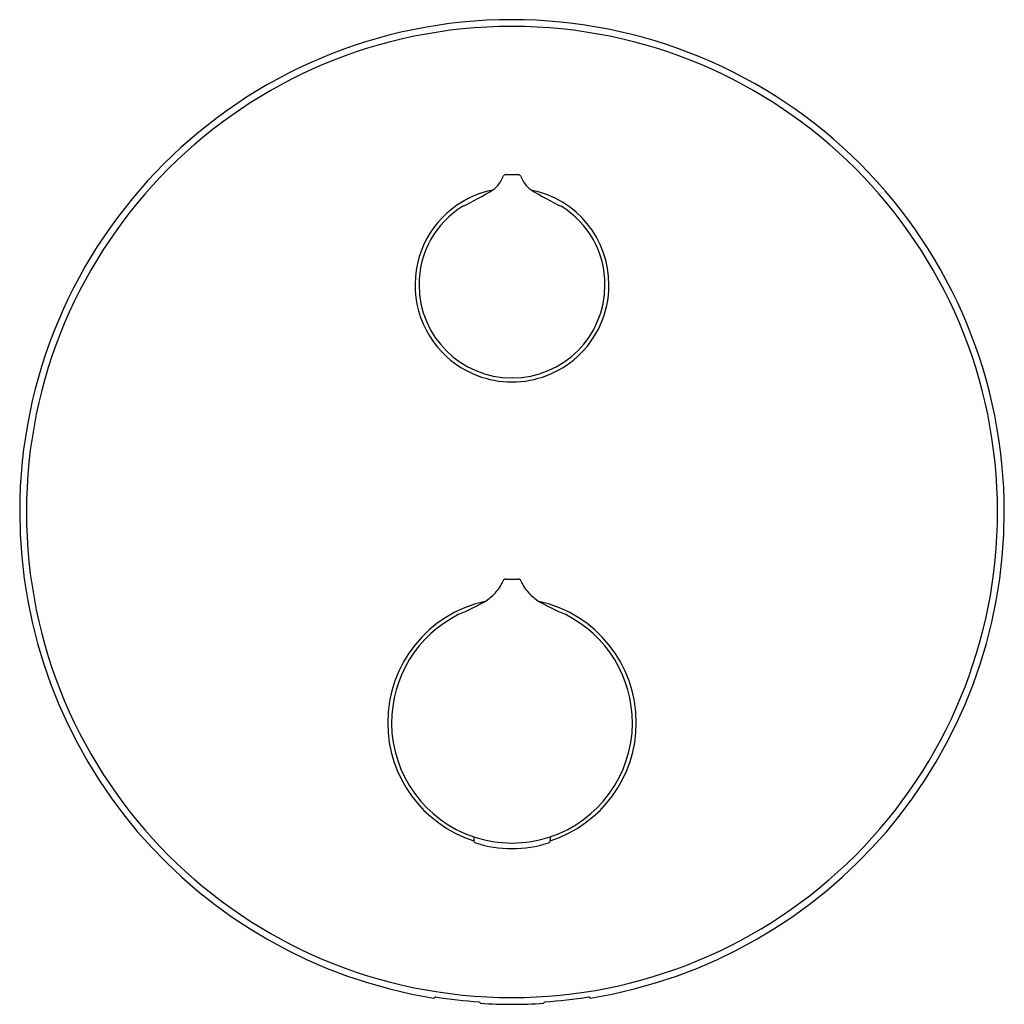
# Model space of a CAD drawing. Units: inches. Extents: x 3876.36 to 3883.44, y 68.33 to 75.41.
import ezdxf

# ---------------------------------------------------------------- set-up
doc = ezdxf.new("R2010")
doc.units = ezdxf.units.IN
doc.header["$LTSCALE"] = 0.64311
doc.header["$MEASUREMENT"] = 0
doc.layers.get('0').update_dxf_attribs({"color": 255, "linetype": 'CONTINUOUS'})
doc.layers.get('Defpoints').update_dxf_attribs({"linetype": 'CONTINUOUS'})
doc.styles.get("Standard").update_dxf_attribs({"font": 'txt', "width": 0.8})

msp = doc.modelspace()

# ---------------------------------------------------------------- linework, layer by layer
for p, q in [((3879.8538, 74.2982), (3879.9449, 74.2982)), ((3879.8541, 71.3872), (3879.9442, 71.3872)), ((3879.6237, 69.5317), (3879.6237, 69.5063)), ((3880.1749, 69.5317), (3880.1749, 69.5063)), ((3879.3378, 68.371), (3879.3481, 68.3799)), ((3879.6631, 68.3445), (3879.6734, 68.3335)), ((3880.1355, 68.3445), (3880.1252, 68.3335)), ((3880.4608, 68.371), (3880.4505, 68.3799))]:
    msp.add_line(p, q)
for centre, radius, start, end in [((3879.8993, 71.8696), 3.5433, 90, 180), ((3879.8993, 71.8696), 3.5433, 359.99976, 90.00024), ((3879.8993, 71.8696), 3.4948, 90, 180), ((3879.8993, 71.8696), 3.4948, 0.00031, 90.00026), ((3879.6328, 74.3606), 0.2159, 316.59222, 339.3098), ((3879.8539, 74.2782), 0.02, 90.35439, 162.21146), ((3879.9448, 74.2782), 0.02, 17.99453, 89.6803), ((3880.1659, 74.3606), 0.216, 200.66811, 223.40603), ((3879.6334, 74.3637), 0.2176, 305.76556, 315.87228), ((3880.1652, 74.3637), 0.2176, 224.12772, 234.23444), ((3879.8986, 73.5039), 0.697, 101.4172, 163.00862), ((3878.3159, 76.5781), 2.7936, 296.12065, 301.14329), ((3881.4828, 76.5781), 2.7936, 238.85671, 243.87935), ((3879.8999, 73.5037), 0.6972, 359.8715, 78.57762), ((3879.8929, 73.5051), 0.6629, 121.5797, 180.25096), ((3879.9057, 73.5051), 0.6629, 359.74929, 58.42021), ((3879.8993, 73.5034), 0.6978, 162.98467, 228.04983), ((3879.8999, 73.504), 0.6698, 180.1544, 269.95323), ((3879.8988, 73.504), 0.6698, 270.04683, 359.84545), ((3879.8993, 73.5034), 0.6978, 311.95017, 359.89655), ((3879.8993, 73.5034), 0.6978, 228.04983, 270), ((3879.8993, 73.5034), 0.6978, 270, 311.95017), ((3879.8993, 71.8696), 3.5433, 180, 260.88179), ((3879.8993, 71.8696), 3.4948, 180, 270), ((3879.8993, 71.8696), 3.4948, 269.99974, 0.00031), ((3879.8993, 71.8696), 3.5433, 279.11792, 0.00029), ((3879.5428, 71.5014), 0.3191, 317.20931, 335.63253), ((3879.8636, 71.3602), 0.0315, 134.82668, 162.27401), ((3879.8541, 71.3675), 0.0197, 90.03218, 130.27857), ((3879.9445, 71.3674), 0.0198, 49.76241, 90.82553), ((3879.9351, 71.3602), 0.0315, 17.72599, 45.17332), ((3880.2558, 71.5014), 0.3191, 204.36747, 222.79069), ((3879.8967, 70.3547), 0.892, 102.36958, 180.05282), ((3878.7586, 72.9084), 1.9306, 293.14462, 299.37464), ((3879.4763, 71.5779), 0.42, 303.09378, 315.72632), ((3880.3224, 71.5779), 0.42, 224.27368, 236.90622), ((3879.9019, 70.3547), 0.892, 359.94718, 77.63042), ((3881.04, 72.9084), 1.9306, 240.62536, 246.85538), ((3879.9043, 70.3517), 0.872, 116.33916, 180.2829), ((3879.8943, 70.3517), 0.872, 359.7171, 63.66084), ((3879.8992, 70.3538), 0.8945, 179.99762, 252.08709), ((3879.899, 70.3535), 0.8667, 180.40901, 251.48099), ((3879.8994, 70.3538), 0.8945, 287.91291, 0.00238), ((3879.8996, 70.3535), 0.8667, 288.51901, 359.59099), ((3879.8989, 70.3535), 0.8666, 251.48335, 270.0244), ((3879.8997, 70.3535), 0.8666, 269.9756, 288.51665), ((3879.6434, 69.5063), 0.0197, 180.01393, 216.198), ((3879.6434, 69.5063), 0.0197, 216.20018, 252.39304), ((3879.8993, 70.3131), 0.8661, 252.40266, 270), ((3879.8993, 70.3131), 0.8661, 270, 287.59734), ((3880.1552, 69.5063), 0.0197, 287.60696, 323.79982), ((3880.1552, 69.5063), 0.0197, 323.802, 359.98607), ((3879.8993, 71.8696), 3.533, 261.02459, 266.16625), ((3879.8993, 71.8696), 3.5433, 266.34489, 270), ((3879.8993, 71.8696), 3.5433, 270, 273.65511), ((3879.8993, 71.8696), 3.533, 273.83375, 278.97541)]:
    msp.add_arc(centre, radius, start, end)

# ---------------------------------------------------------------- texts
at = {"layer": 'Defpoints'}
for tag, p, s in [('MODELNUMBER', (3879.8996, 71.871), 'K-76690T-9'), ('TRADENAME', (3879.8996, 71.8694), 'MODULO'), ('PRODUCT', (3879.8996, 71.8677), 'VALVE TRIM')]:
    msp.add_attdef(tag, p, s, height=0.001, dxfattribs=at)

doc.saveas('drawing.dxf')
